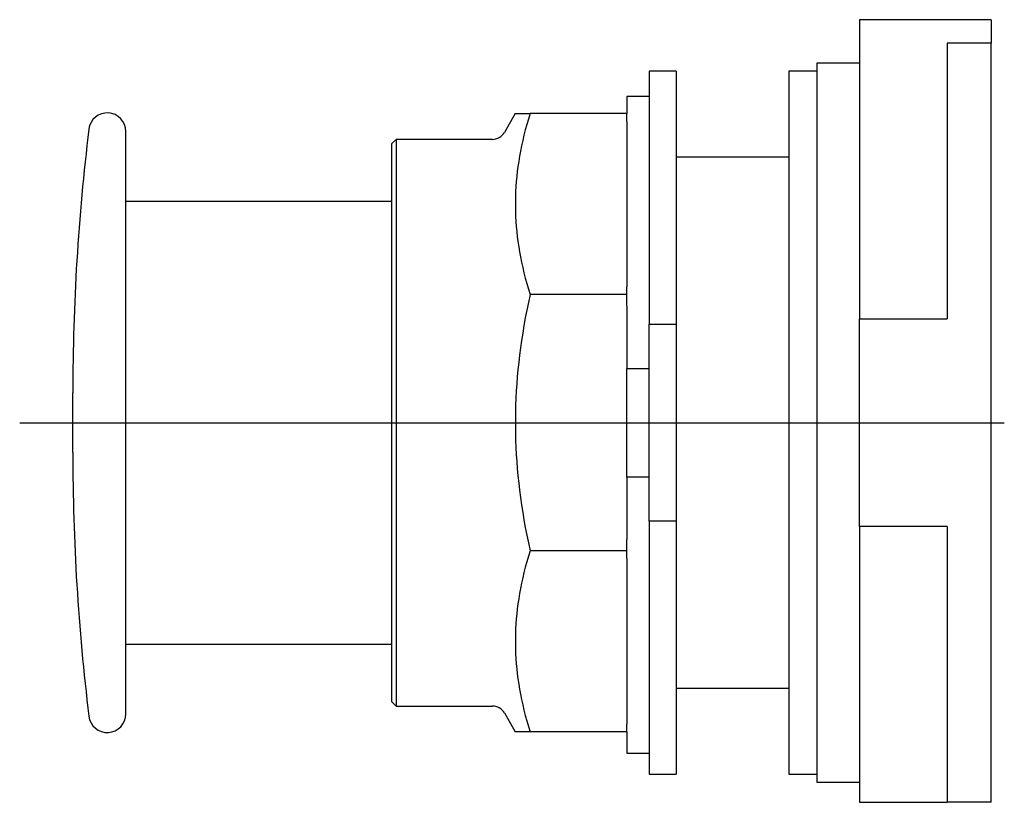
# Model space of a CAD drawing. Extents: x -1.46 to 0.73, y -0.84 to 0.9.
import ezdxf

# ---------------------------------------------------------------- set-up
doc = ezdxf.new("R2010")
doc.units = 0
doc.layers.get('0').update_dxf_attribs({"linetype": 'CONTINUOUS'})

msp = doc.modelspace()

# ---------------------------------------------------------------- linework, layer by layer
at = {"color": 0, "linetype": 'CONTINUOUS'}
for p, q in [((0.7, 0.896), (0.407, 0.896)), ((0.407, 0.896), (0.407, 0.8366)), ((0.7, 0.896), (0.7, 0.844)), ((0.407, 0.8366), (0.407, 0.2308)), ((0.6023, 0.844), (0.6023, 0.2308)), ((0.7, 0.844), (0.6023, 0.844)), ((0.7, -0.844), (0.7, 0.844)), ((0.3125, 0.799), (0.3125, 0)), ((0.407, 0.799), (0.3125, 0.799)), ((-0.06, 0.7812), (-0.06, 0.2188)), ((0, 0.7812), (-0.06, 0.7812)), ((0, 0.7812), (0, 0.2188)), ((0.25, 0.7812), (0.25, 0)), ((0.3125, 0.7812), (0.25, 0.7812)), ((-0.11, 0.725), (-0.11, 0.6875)), ((-0.06, 0.725), (-0.11, 0.725)), ((-0.3578, 0.6875), (-0.3821, 0.6454)), ((-0.3578, 0.6875), (-0.3251, 0.6875)), ((-0.3251, 0.6875), (-0.3288, 0.6751)), ((-0.11, 0.6875), (-0.3251, 0.6875)), ((-0.11, 0.6699), (-0.11, 0.6875)), ((-0.3323, 0.6629), (-0.3356, 0.6509)), ((-0.3288, 0.6751), (-0.3323, 0.6629)), ((-0.11, 0.6699), (-0.11, 0.3023)), ((-1.2236, 0), (-1.2236, 0.6476)), ((-0.3386, 0.6389), (-0.3414, 0.6271)), ((-0.3356, 0.6509), (-0.3386, 0.6389)), ((-0.623, 0.6299), (-0.633, 0.6199)), ((-0.633, 0.6199), (-0.633, 0)), ((-0.623, 0.6299), (-0.623, 0)), ((-0.4089, 0.6299), (-0.623, 0.6299)), ((-0.344, 0.6154), (-0.3463, 0.6039)), ((-0.3414, 0.6271), (-0.344, 0.6154)), ((-0.3484, 0.5924), (-0.3503, 0.581)), ((-0.3463, 0.6039), (-0.3484, 0.5924)), ((-0.3519, 0.5696), (-0.3534, 0.5584)), ((-0.3503, 0.581), (-0.3519, 0.5696)), ((0.25, 0.59), (0, 0.59)), ((-0.3534, 0.5584), (-0.3546, 0.5472)), ((-0.3557, 0.536), (-0.3565, 0.5249)), ((-0.3546, 0.5472), (-0.3557, 0.536)), ((-0.3571, 0.5138), (-0.3575, 0.5027)), ((-0.3565, 0.5249), (-0.3571, 0.5138)), ((-0.633, 0.4921), (-1.2236, 0.4921)), ((-0.3575, 0.5027), (-0.3577, 0.4917)), ((-0.3577, 0.4917), (-0.3577, 0.4806)), ((-0.3577, 0.4806), (-0.3575, 0.4696)), ((-0.3575, 0.4696), (-0.3571, 0.4585)), ((-0.3571, 0.4585), (-0.3565, 0.4474)), ((-0.3565, 0.4474), (-0.3557, 0.4363)), ((-0.3557, 0.4363), (-0.3546, 0.4251)), ((-0.3546, 0.4251), (-0.3534, 0.4139)), ((-0.3534, 0.4139), (-0.3519, 0.4026)), ((-0.3519, 0.4026), (-0.3503, 0.3913)), ((-0.3503, 0.3913), (-0.3484, 0.3799)), ((-0.3484, 0.3799), (-0.3463, 0.3684)), ((-0.3463, 0.3684), (-0.344, 0.3568)), ((-0.344, 0.3568), (-0.3414, 0.3451)), ((-0.3414, 0.3451), (-0.3386, 0.3333)), ((-0.3386, 0.3333), (-0.3356, 0.3214)), ((-0.3356, 0.3214), (-0.3323, 0.3094)), ((-0.3323, 0.3094), (-0.3288, 0.2971)), ((-0.3288, 0.2971), (-0.3251, 0.2848)), ((-0.3251, 0.2848), (-0.3288, 0.2673)), ((-0.11, 0.2848), (-0.3251, 0.2848)), ((-0.11, 0.2848), (-0.11, 0.3023)), ((-0.11, 0.2599), (-0.11, 0.2848)), ((-0.3288, 0.2673), (-0.3323, 0.25)), ((-0.3323, 0.25), (-0.3356, 0.2329)), ((-0.11, 0.2599), (-0.11, 0.1208)), ((-0.3356, 0.2329), (-0.3386, 0.2161)), ((0.407, 0.2308), (0.6023, 0.2308)), ((0.407, -0.2308), (0.407, 0.2308)), ((-0.3414, 0.1994), (-0.344, 0.1829)), ((-0.3386, 0.2161), (-0.3414, 0.1994)), ((-0.06, 0.2188), (0, 0.2188)), ((-0.06, -0.2188), (-0.06, 0.2188)), ((0, 0.2188), (0, -0.2188)), ((-0.344, 0.1829), (-0.3463, 0.1665)), ((-0.3463, 0.1665), (-0.3484, 0.1502)), ((-0.3503, 0.1341), (-0.3519, 0.1181)), ((-0.3484, 0.1502), (-0.3503, 0.1341)), ((-0.3519, 0.1181), (-0.3534, 0.1021)), ((-0.11, -0.1208), (-0.11, 0.1208)), ((-0.11, 0.1208), (-0.06, 0.1208)), ((-0.3534, 0.1021), (-0.3546, 0.0863)), ((-1.3417, 0), (-1.3417, 0.0666)), ((-0.3557, 0.0705), (-0.3565, 0.0548)), ((-0.3546, 0.0863), (-0.3557, 0.0705)), ((-0.3565, 0.0548), (-0.3571, 0.0391)), ((-0.3575, 0.0235), (-0.3577, 0.0078)), ((-0.3571, 0.0391), (-0.3575, 0.0235)), ((-1.4597, 0), (0.7293, 0)), ((-1.3417, -0.0666), (-1.3417, 0)), ((-1.2236, -0.6476), (-1.2236, 0)), ((-0.633, 0), (-0.633, -0.6199)), ((-0.623, 0), (-0.623, -0.6299)), ((-0.3577, 0.0078), (-0.3577, -0.0078)), ((0.25, 0), (0.25, -0.7812)), ((0.3125, 0), (0.3125, -0.799)), ((-0.3577, -0.0078), (-0.3575, -0.0235)), ((-0.3575, -0.0235), (-0.3571, -0.0391)), ((-0.3571, -0.0391), (-0.3565, -0.0548)), ((-0.3565, -0.0548), (-0.3557, -0.0705)), ((-0.3557, -0.0705), (-0.3546, -0.0863)), ((-0.3546, -0.0863), (-0.3534, -0.1021)), ((-0.3534, -0.1021), (-0.3519, -0.1181)), ((-0.3519, -0.1181), (-0.3503, -0.1341)), ((-0.11, -0.1208), (-0.11, -0.2599)), ((-0.06, -0.1208), (-0.11, -0.1208)), ((-0.3503, -0.1341), (-0.3484, -0.1502)), ((-0.3484, -0.1502), (-0.3463, -0.1665)), ((-0.3463, -0.1665), (-0.344, -0.1829)), ((-0.344, -0.1829), (-0.3414, -0.1994)), ((-0.3414, -0.1994), (-0.3386, -0.2161)), ((-0.3386, -0.2161), (-0.3356, -0.2329)), ((0, -0.2188), (-0.06, -0.2188)), ((-0.06, -0.2188), (-0.06, -0.7812)), ((0, -0.2188), (0, -0.7812)), ((-0.3356, -0.2329), (-0.3323, -0.25)), ((0.6023, -0.2308), (0.407, -0.2308)), ((0.407, -0.2308), (0.407, -0.844)), ((0.6023, -0.2308), (0.6023, -0.844)), ((-0.3323, -0.25), (-0.3288, -0.2673)), ((-0.11, -0.2848), (-0.11, -0.2599)), ((-0.3288, -0.2673), (-0.3251, -0.2848)), ((-0.3288, -0.2971), (-0.3323, -0.3094)), ((-0.3251, -0.2848), (-0.3288, -0.2971)), ((-0.11, -0.2848), (-0.3251, -0.2848)), ((-0.11, -0.3023), (-0.11, -0.2848)), ((-0.11, -0.3023), (-0.11, -0.6699)), ((-0.3356, -0.3214), (-0.3386, -0.3333)), ((-0.3323, -0.3094), (-0.3356, -0.3214)), ((-0.3414, -0.3451), (-0.344, -0.3568)), ((-0.3386, -0.3333), (-0.3414, -0.3451)), ((-0.3463, -0.3684), (-0.3484, -0.3799)), ((-0.344, -0.3568), (-0.3463, -0.3684)), ((-0.3503, -0.3913), (-0.3519, -0.4026)), ((-0.3484, -0.3799), (-0.3503, -0.3913)), ((-0.3534, -0.4139), (-0.3546, -0.4251)), ((-0.3519, -0.4026), (-0.3534, -0.4139)), ((-0.3557, -0.4363), (-0.3565, -0.4474)), ((-0.3546, -0.4251), (-0.3557, -0.4363)), ((-0.3571, -0.4585), (-0.3575, -0.4696)), ((-0.3565, -0.4474), (-0.3571, -0.4585)), ((-0.3575, -0.4696), (-0.3577, -0.4806)), ((-0.3577, -0.4806), (-0.3577, -0.4917)), ((-1.2236, -0.4921), (-0.633, -0.4921)), ((-0.3577, -0.4917), (-0.3575, -0.5027)), ((-0.3575, -0.5027), (-0.3571, -0.5138)), ((-0.3571, -0.5138), (-0.3565, -0.5249)), ((-0.3565, -0.5249), (-0.3557, -0.536)), ((-0.3557, -0.536), (-0.3546, -0.5472)), ((-0.3546, -0.5472), (-0.3534, -0.5584)), ((-0.3534, -0.5584), (-0.3519, -0.5696)), ((-0.3519, -0.5696), (-0.3503, -0.581)), ((-0.3503, -0.581), (-0.3484, -0.5924)), ((0, -0.59), (0.25, -0.59)), ((-0.3484, -0.5924), (-0.3463, -0.6039)), ((-0.3463, -0.6039), (-0.344, -0.6154)), ((-0.633, -0.6199), (-0.623, -0.6299)), ((-0.623, -0.6299), (-0.4089, -0.6299)), ((-0.344, -0.6154), (-0.3414, -0.6271)), ((-0.3414, -0.6271), (-0.3386, -0.6389)), ((-0.3821, -0.6454), (-0.3578, -0.6875)), ((-0.3386, -0.6389), (-0.3356, -0.6509)), ((-0.3356, -0.6509), (-0.3323, -0.6629)), ((-0.3323, -0.6629), (-0.3288, -0.6751)), ((-0.3288, -0.6751), (-0.3251, -0.6875)), ((-0.11, -0.6875), (-0.11, -0.6699)), ((-0.3251, -0.6875), (-0.3578, -0.6875)), ((-0.11, -0.6875), (-0.3251, -0.6875)), ((-0.11, -0.6875), (-0.11, -0.735)), ((-0.11, -0.735), (-0.06, -0.735)), ((-0.06, -0.7812), (0, -0.7812)), ((0.25, -0.7812), (0.3125, -0.7812)), ((0.3125, -0.799), (0.407, -0.799)), ((0.407, -0.844), (0.6023, -0.844)), ((0.7, -0.844), (0.6023, -0.844))]:
    msp.add_line(p, q, dxfattribs=at)
for centre, radius, start, end in [((-1.2649, 0.6476), 0.0413, 0, 173.0204), ((3.4812, 0.0666), 4.8228, 173.0204, 180), ((-0.4089, 0.6609), 0.031, 270, 330), ((3.4812, -0.0666), 4.8228, 180, 186.9796), ((-0.4089, -0.6609), 0.031, 30, 90), ((-1.2649, -0.6476), 0.0413, 186.9796, 0)]:
    msp.add_arc(centre, radius, start, end, dxfattribs=at)

doc.saveas('drawing.dxf')
